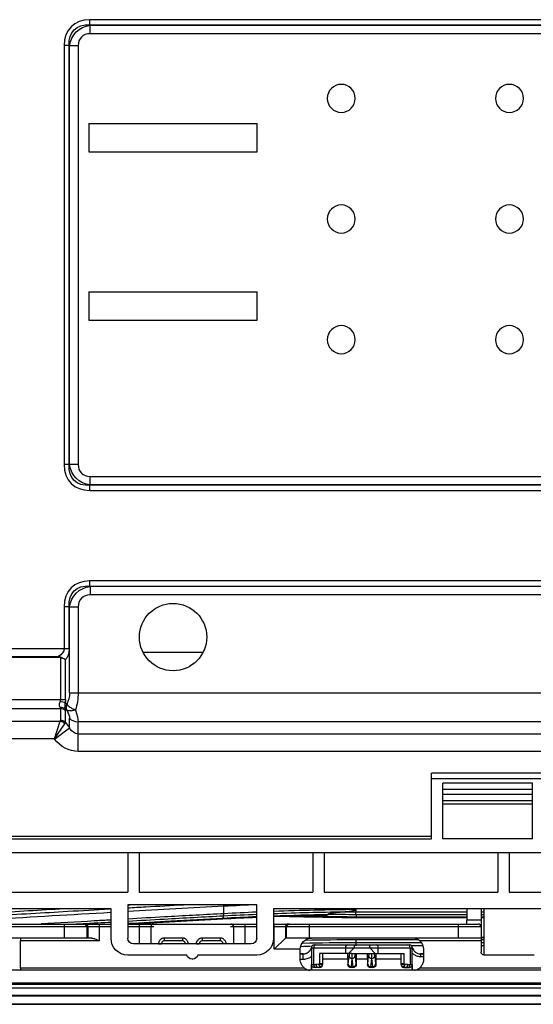
# Model space of a CAD drawing. Units: inches. Extents: x 5 to 10036, y -45 to 4140.
# Drawn here: x 832 to 923, y 2111 to 2287 of the extents above; entities that cross this region are included whole.
import ezdxf

# ---------------------------------------------------------------- set-up
doc = ezdxf.new("R2010")
doc.units = ezdxf.units.IN
doc.header["$MEASUREMENT"] = 0
doc.layers.add('LG-Product', color=3, linetype='Continuous')

msp = doc.modelspace()

# ---------------------------------------------------------------- linework, layer by layer
at = {"layer": 'LG-Product', "color": 3, "linetype": 'Continuous'}
for p, q in [((1283.77, 2286.9), (844.08, 2286.9)), ((844.08, 2285.98), (844.08, 2286.9)), ((844.13, 2285.93), (844.08, 2285.98)), ((844.08, 2285.98), (1283.77, 2285.98)), ((844.13, 2285.93), (1283.72, 2285.93)), ((844.13, 2284.4), (844.13, 2285.93)), ((1283.72, 2284.4), (844.13, 2284.4)), ((839.48, 2282.3), (839.48, 2207.62)), ((840.4, 2282.3), (839.48, 2282.3)), ((840.4, 2282.3), (840.45, 2282.25)), ((840.4, 2207.62), (840.4, 2282.3)), ((840.45, 2207.66), (840.45, 2282.25)), ((841.98, 2282.25), (840.45, 2282.25)), ((841.98, 2282.25), (841.98, 2207.66)), ((843.92, 2268.38), (873.92, 2268.38)), ((843.92, 2268.38), (843.92, 2263.38)), ((873.92, 2263.38), (873.92, 2268.38)), ((843.92, 2263.38), (873.92, 2263.38)), ((843.92, 2238.38), (873.92, 2238.38)), ((843.92, 2238.38), (843.92, 2233.38)), ((873.92, 2233.38), (873.92, 2238.38)), ((843.92, 2233.38), (873.92, 2233.38)), ((840.4, 2207.62), (839.48, 2207.62)), ((840.45, 2207.66), (840.4, 2207.62)), ((841.98, 2207.66), (840.45, 2207.66)), ((844.13, 2205.52), (1283.72, 2205.52)), ((844.13, 2203.99), (844.13, 2205.52)), ((844.08, 2203.94), (844.13, 2203.99)), ((1283.77, 2203.94), (844.08, 2203.94)), ((844.08, 2203.02), (844.08, 2203.94)), ((1283.72, 2203.99), (844.13, 2203.99)), ((844.08, 2203.02), (1283.77, 2203.02)), ((978.97, 2186.9), (844.08, 2186.9)), ((844.08, 2185.98), (844.08, 2186.9)), ((844.13, 2185.93), (844.08, 2185.98)), ((844.08, 2185.98), (978.97, 2185.98)), ((844.13, 2185.93), (978.92, 2185.93)), ((844.13, 2185.93), (844.13, 2184.4)), ((978.92, 2184.4), (844.13, 2184.4)), ((839.48, 2182.3), (839.48, 2174.87)), ((840.4, 2182.3), (839.48, 2182.3)), ((840.4, 2182.3), (840.45, 2182.25)), ((840.4, 2174.87), (840.4, 2182.3)), ((840.45, 2166.98), (840.45, 2182.25)), ((840.45, 2182.25), (841.98, 2182.25)), ((841.98, 2182.25), (841.98, 2166.98)), ((827.44, 2174.87), (840.4, 2174.87)), ((853.56, 2174.22), (864.3, 2174.22)), ((829.37, 2173.43), (838.48, 2173.43)), ((838.48, 2173.27), (829.37, 2173.27)), ((838.48, 2173.27), (838.48, 2173.43)), ((838.81, 2173.22), (838.86, 2173.35)), ((838.81, 2173.22), (838.81, 2165.75)), ((839.73, 2165.75), (839.73, 2172.83)), ((840.45, 2166.98), (982.59, 2166.98)), ((828.11, 2165.75), (839.73, 2165.75)), ((839.94, 2164.93), (839.68, 2165.13)), ((829.03, 2164.14), (838.81, 2164.14)), ((838.81, 2164.14), (838.81, 2162.06)), ((839.68, 2164.09), (839.94, 2163.9)), ((839.73, 2161.68), (839.73, 2163.76)), ((829.08, 2161.88), (838.77, 2161.88)), ((837.74, 2158.75), (838.77, 2161.88)), ((839.73, 2161.68), (840.45, 2160.72)), ((840.45, 2160.72), (840.45, 2162.44)), ((981.06, 2161.8), (841.98, 2161.8)), ((841.98, 2156.51), (841.98, 2161.8)), ((837.74, 2158.75), (839.63, 2161.45)), ((837.77, 2158.71), (840.45, 2160.72)), ((837.74, 2158.75), (830.11, 2158.75)), ((837.77, 2158.71), (837.74, 2158.75)), ((841.98, 2159.64), (981.06, 2159.64)), ((981.06, 2156.51), (841.98, 2156.51)), ((905.02, 2140.94), (905.02, 2152.61)), ((925.02, 2152.61), (905.02, 2152.61)), ((925.02, 2151.61), (905.02, 2151.61)), ((923.02, 2150.86), (907.02, 2150.86)), ((907.02, 2140.94), (907.02, 2150.86)), ((907.02, 2149.77), (923.02, 2149.77)), ((923.02, 2140.94), (923.02, 2150.86)), ((923.02, 2148.86), (907.02, 2148.86)), ((907.02, 2147.78), (923.02, 2147.78)), ((923.02, 2147.09), (907.02, 2147.09)), ((811.18, 2141.44), (905.03, 2141.44)), ((811.18, 2140.94), (905.02, 2140.94)), ((923.02, 2140.94), (907.02, 2140.94)), ((596.25, 2138.48), (1435.07, 2138.48)), ((850.85, 2138.44), (825.85, 2138.44)), ((850.85, 2138.44), (850.85, 2131.45)), ((883.85, 2138.44), (852.85, 2138.44)), ((852.85, 2138.44), (852.85, 2131.45)), ((883.85, 2138.44), (883.85, 2131.45)), ((916.85, 2138.44), (885.85, 2138.44)), ((885.85, 2138.44), (885.85, 2131.45)), ((916.85, 2138.44), (916.85, 2131.45)), ((943.85, 2138.44), (918.85, 2138.44)), ((918.85, 2138.44), (918.85, 2131.45)), ((825.85, 2131.45), (850.85, 2131.45)), ((852.85, 2131.45), (883.85, 2131.45)), ((885.85, 2131.45), (916.85, 2131.45)), ((918.85, 2131.45), (943.85, 2131.45)), ((847.85, 2128.45), (745.8, 2128.45)), ((847.85, 2123.21), (847.85, 2128.45)), ((850.85, 2129.19), (850.85, 2123.23)), ((873.85, 2129.19), (850.85, 2129.19)), ((868, 2128.91), (868, 2129.19)), ((873.85, 2123.23), (873.85, 2129.19)), ((1062.52, 2128.45), (876.85, 2128.45)), ((876.85, 2128.45), (876.85, 2123.21)), ((911.35, 2127.84), (891.55, 2127.84)), ((891.55, 2127.47), (911.35, 2127.47)), ((911.35, 2127), (891.56, 2127)), ((891.56, 2126.91), (911.35, 2126.91)), ((911.35, 2125.75), (911.35, 2126.45)), ((913.85, 2126.45), (911.35, 2126.45)), ((914.35, 2127.84), (913.85, 2127.84)), ((913.85, 2127.47), (914.35, 2127.47)), ((914.35, 2127), (913.85, 2127)), ((913.85, 2126.91), (914.35, 2126.91)), ((913.85, 2126.45), (913.85, 2120.77)), ((745.8, 2125.75), (847.85, 2125.75)), ((847.85, 2125.25), (745.8, 2125.25)), ((839.53, 2123.25), (839.53, 2125.75)), ((843.53, 2125.25), (843.53, 2123.25)), ((843.75, 2123.25), (843.75, 2125.25)), ((845.75, 2125.75), (845.75, 2122.75)), ((850.85, 2125.75), (873.85, 2125.75)), ((855.51, 2125.25), (850.85, 2125.25)), ((852.95, 2122.23), (852.95, 2125.75)), ((854.95, 2125.25), (854.95, 2122.23)), ((873.85, 2125.25), (869.19, 2125.25)), ((869.75, 2122.23), (869.75, 2125.25)), ((871.75, 2125.75), (871.75, 2122.23)), ((876.85, 2125.75), (913.35, 2125.75)), ((913.85, 2125.25), (876.85, 2125.25)), ((876.95, 2121.25), (876.95, 2125.75)), ((878.95, 2125.25), (878.95, 2123.25)), ((879.18, 2123.25), (879.18, 2125.25)), ((883.17, 2125.75), (883.17, 2123.25)), ((909.85, 2123.25), (909.85, 2125.75)), ((844.43, 2123.25), (749.28, 2123.25)), ((860.6, 2123.25), (857.35, 2123.25)), ((857.35, 2123.25), (857.35, 2122.75)), ((860.6, 2123.25), (860.6, 2122.75)), ((867.35, 2123.25), (864.1, 2123.25)), ((864.1, 2123.25), (864.1, 2122.75)), ((867.35, 2123.25), (867.35, 2122.75)), ((876.95, 2121.25), (878.95, 2123.25)), ((913.85, 2123.25), (878.96, 2123.25)), ((902.65, 2122.95), (891.53, 2122.95)), ((914.35, 2123.36), (913.85, 2123.36)), ((913.85, 2123.35), (914.35, 2123.35)), ((914.35, 2122.95), (913.85, 2122.95)), ((845.75, 2122.75), (831.7, 2122.75)), ((831.7, 2117.97), (831.7, 2122.75)), ((872.85, 2122.23), (851.85, 2122.23)), ((856.35, 2122.25), (856.35, 2122.23)), ((856.35, 2122.25), (856.85, 2122.25)), ((856.85, 2122.25), (856.85, 2122.23)), ((860.6, 2122.75), (857.35, 2122.75)), ((861.1, 2122.23), (861.1, 2122.25)), ((861.6, 2122.25), (861.1, 2122.25)), ((861.6, 2122.23), (861.6, 2122.25)), ((863.1, 2122.25), (863.1, 2122.23)), ((863.1, 2122.25), (863.6, 2122.25)), ((863.6, 2122.25), (863.6, 2122.23)), ((867.35, 2122.75), (864.1, 2122.75)), ((867.85, 2122.23), (867.85, 2122.25)), ((868.35, 2122.25), (867.85, 2122.25)), ((868.35, 2122.23), (868.35, 2122.25)), ((881.6, 2121.25), (876.95, 2121.25)), ((881.6, 2119.47), (881.6, 2121.25)), ((883.6, 2121.53), (883.6, 2117.51)), ((883.6, 2121.53), (891.22, 2121.53)), ((884, 2118.53), (884, 2121.53)), ((884.1, 2122.03), (901.1, 2122.03)), ((889.67, 2121.53), (889.67, 2120.53)), ((891.21, 2121.52), (890.23, 2120.53)), ((891.21, 2121.52), (893.99, 2121.52)), ((891.54, 2122.49), (903.18, 2122.49)), ((893.98, 2121.53), (901.6, 2121.53)), ((894.97, 2120.53), (893.99, 2121.52)), ((895.53, 2120.53), (895.53, 2121.53)), ((901.2, 2121.53), (901.2, 2118.53)), ((903.51, 2121.85), (901.47, 2121.85)), ((901.6, 2117.51), (901.6, 2121.53)), ((913.85, 2122.75), (902.92, 2122.75)), ((903.6, 2121.25), (903.6, 2119.47)), ((913.85, 2122.49), (914.35, 2122.49)), ((914.35, 2121.85), (913.85, 2121.85)), ((861.35, 2120.21), (850.85, 2120.21)), ((862.3, 2119.51), (862.4, 2119.51)), ((873.85, 2120.21), (863.35, 2120.21)), ((882.15, 2120.45), (881.6, 2120.45)), ((881.6, 2120.43), (882.15, 2120.43)), ((882.15, 2119.45), (881.6, 2119.45)), ((882.15, 2119.45), (882.15, 2120.43)), ((885.06, 2120.53), (885.06, 2118.71)), ((890.83, 2120.53), (885.06, 2120.53)), ((885.6, 2120.53), (885.6, 2118.53)), ((885.6, 2119.53), (890.1, 2119.53)), ((890.1, 2119.53), (890.1, 2118.53)), ((890.16, 2118.61), (890.31, 2120.11)), ((890.81, 2119.63), (890.66, 2118.13)), ((890.81, 2119.63), (890.89, 2119.63)), ((890.87, 2120.53), (894.33, 2120.53)), ((891.04, 2118.13), (890.89, 2119.63)), ((891.39, 2120.11), (891.54, 2118.61)), ((891.6, 2119.53), (891.6, 2118.53)), ((891.6, 2119.53), (893.6, 2119.53)), ((893.6, 2119.53), (893.6, 2118.53)), ((893.66, 2118.61), (893.81, 2120.11)), ((894.31, 2119.63), (894.16, 2118.13)), ((894.31, 2119.63), (894.39, 2119.63)), ((894.37, 2120.53), (900.14, 2120.53)), ((894.54, 2118.13), (894.39, 2119.63)), ((894.89, 2120.11), (895.04, 2118.61)), ((895.1, 2119.53), (895.1, 2118.53)), ((895.1, 2119.53), (899.6, 2119.53)), ((899.6, 2118.53), (899.6, 2120.53)), ((900.14, 2118.71), (900.14, 2120.53)), ((903.6, 2120.45), (903.05, 2120.45)), ((903.06, 2120.42), (903.6, 2120.42)), ((903.06, 2120.42), (903.06, 2119.93)), ((903.6, 2119.93), (903.06, 2119.93)), ((914.35, 2120.27), (923.35, 2120.27)), ((831.7, 2117.97), (882.28, 2117.97)), ((883.6, 2117.51), (883.6, 2118.53)), ((883.6, 2118.53), (884.4, 2118.53)), ((885.1, 2118.03), (884.1, 2118.03)), ((884.88, 2118.61), (885.06, 2118.67)), ((885.06, 2118.71), (885.6, 2118.71)), ((885.1, 2118.03), (885.1, 2118.07)), ((890.1, 2118.53), (890.14, 2118.53)), ((891.1, 2118.03), (890.6, 2118.03)), ((891.04, 2118.13), (890.66, 2118.13)), ((891.56, 2118.53), (891.6, 2118.53)), ((893.6, 2118.53), (893.64, 2118.53)), ((894.6, 2118.03), (894.1, 2118.03)), ((894.54, 2118.13), (894.16, 2118.13)), ((895.06, 2118.53), (895.1, 2118.53)), ((899.6, 2118.71), (900.14, 2118.71)), ((900.1, 2118.07), (900.1, 2118.03)), ((900.1, 2118.03), (901.1, 2118.03)), ((900.14, 2118.67), (900.32, 2118.61)), ((900.8, 2118.53), (901.6, 2118.53)), ((901.6, 2118.53), (901.6, 2117.51)), ((902.93, 2117.97), (961.88, 2117.97)), ((1550.35, 2117.51), (602.35, 2117.51)), ((602.35, 2115.29), (1550.35, 2115.29)), ((624.35, 2114.41), (1528.35, 2114.41)), ((1518.85, 2115), (633.85, 2115)), ((1528.35, 2112.99), (624.35, 2112.99)), ((641.75, 2112.96), (1510.96, 2112.96)), ((1510.96, 2111.45), (641.74, 2111.45)), ((641.75, 2111.56), (1510.96, 2111.56)), ((642.25, 2111.45), (1510.46, 2111.45))]:
    msp.add_line(p, q, dxfattribs=at)
at = {"layer": 'LG-Product', "color": 3, "linetype": 'Continuous', "extrusion": (0, 0, -1)}
for centre in [(-888.92, 2272.88), (-918.92, 2272.88), (-888.92, 2251.38), (-918.92, 2251.38), (-888.92, 2229.88), (-918.92, 2229.88)]:
    msp.add_circle(centre, 2.5, dxfattribs=at)
at = {"layer": 'LG-Product', "color": 3, "linetype": 'Continuous'}
msp.add_circle((858.92, 2176.89), 6, dxfattribs=at)
for centre, start, end in [((913.35, 2125.25), 0, 90), ((857.35, 2122.25), 90, 180), ((860.6, 2122.25), 0, 90), ((864.1, 2122.25), 90, 180), ((867.35, 2122.25), 0, 90), ((884.1, 2121.53), 90, 180), ((901.1, 2121.53), 0, 90), ((885.1, 2118.53), 270, 0), ((900.1, 2118.53), 180, 270)]:
    msp.add_arc(centre, 0.5, start, end, dxfattribs=at)
at = {"layer": 'LG-Product', "color": 3, "linetype": 'Continuous', "extrusion": (0, 0, -1)}
for centre, radius, start, end in [((-850.85, 2123.21), 3, 270, 0), ((-851.85, 2123.23), 1, 270, 0), ((-857.35, 2122.25), 1, 0, 49.3912), ((-860.6, 2122.25), 1, 130.6088, 180), ((-864.1, 2122.25), 1, 0, 49.3912), ((-867.35, 2122.25), 1, 130.6088, 180), ((-872.85, 2123.23), 1, 180, 270), ((-873.85, 2123.21), 3, 180, 270), ((-883.6, 2121.25), 2, 0, 90), ((-901.6, 2121.25), 2, 131.4096, 180), ((-862.3, 2120.51), 1, 270, 342.5424), ((-862.4, 2120.51), 1, 197.4576, 270)]:
    msp.add_arc(centre, radius, start, end, dxfattribs=at)
at = {"layer": 'LG-Product', "color": 3, "linetype": 'Continuous'}
for centre, major_axis, ratio, start_param, end_param in [((847.31, 2279.07), (-6.58, 6.58), 0.6444, 5.710757, 6.855614), ((845.64, 2280.74), (-3.07, 3.07), 0.6444, 5.710757, 6.855614), ((847.31, 2210.85), (-6.58, -6.58), 0.6444, 5.710757, 6.855614), ((845.64, 2209.17), (-3.07, -3.07), 0.6444, 5.710757, 6.855614), ((847.31, 2179.07), (-6.58, 6.58), 0.6444, 5.710757, 6.855614), ((845.64, 2180.74), (-3.07, 3.07), 0.6444, 5.710757, 6.855614), ((838.76, 2165.13), (-1.18, 0.21), 0.204271, 3.857939, 4.748701), ((838.76, 2163.4), (-1.16, -0.32), 0.770689, 3.60962, 4.500383), ((838.81, 2163.07), (-1.2, 0), 0.894427, 3.839724, 4.712389), ((841.32, 2164.93), (-1.07, -1.45), 0.692368, 5.183973, 5.873413), ((838.77, 2160.8), (-1.07, 0.54), 0.872889, 4.301016, 5.123762), ((838.81, 2160.99), (1.2, 0), 0.894427, 0.698132, 1.570796), ((841.98, 2163.59), (-2, 0), 0.894427, 0.698132, 1.570796), ((843.03, 2125.25), (0, -0.5), 0.99863, 1.570796, 3.141593), ((843.25, 2125.25), (0, -0.5), 0.99863, 1.570796, 3.141593), ((855.45, 2125.25), (0, -0.5), 0.99863, 3.141593, 4.712389), ((869.25, 2125.25), (0, -0.5), 0.99863, 1.570796, 3.141593), ((879.45, 2125.25), (0, -0.5), 0.99863, 3.141593, 4.712389), ((879.68, 2125.25), (0, -0.5), 0.99863, 3.141593, 4.712389), ((855.85, 2122.25), (-0.5, 0), 0.951057, 3.083522, 3.141593), ((862.1, 2122.25), (-0.5, 0), 0.951057, 0, 0.058071), ((862.6, 2122.25), (-0.5, 0), 0.951057, 3.083522, 3.141593), ((868.85, 2122.25), (-0.5, 0), 0.951057, 0, 0.058071), ((884.4, 2121.53), (0, -0.5), 0.798636, 3.141593, 4.712389), ((890.07, 2121.53), (0, 0.5), 0.798636, 0, 1.570796), ((895.14, 2121.53), (0, 0.5), 0.798636, 4.712389, 6.283185), ((900.8, 2121.53), (0, 0.5), 0.798636, 4.712389, 6.283185), ((890.81, 2120.11), (0.498, -0.049), 0.965926, 3.242906, 4.806957), ((890.89, 2120.11), (0.498, 0.049), 0.965926, 4.617821, 6.181872), ((894.31, 2120.11), (0.498, -0.049), 0.965926, 3.242906, 4.806957), ((894.39, 2120.11), (0.498, 0.049), 0.965926, 4.617821, 6.181872), ((884.4, 2118.53), (0, 0.5), 0.798636, 1.570796, 3.141593), ((884.8, 2118.53), (0, 0.5), 0.798636, 1.570796, 3.141593), ((885.28, 2118.61), (0.167, -0.471), 0.781118, 4.442702, 5.326607), ((885.3, 2118.67), (-0.297, 0.043), 0.185773, 0.65919, 3.100919), ((885.2, 2118.46), (-0.242, 0.178), 0.857869, 1.689354, 2.694526), ((885.18, 2118.44), (0.236, -0.185), 0.882099, 4.95695, 5.761444), ((885.1, 2118.61), (0.5, 0), 0.966235, 5.137075, 6.283185), ((890.64, 2118.53), (0, -0.5), 0.999657, 4.712389, 6.283185), ((890.66, 2118.61), (0.498, -0.049), 0.965926, 3.242906, 4.806957), ((891.04, 2118.61), (0.498, 0.049), 0.965926, 4.617821, 6.181872), ((891.06, 2118.53), (0, 0.5), 0.999657, 3.141593, 4.712389), ((894.14, 2118.53), (0, -0.5), 0.999657, 4.712389, 6.283185), ((894.16, 2118.61), (0.498, -0.049), 0.965926, 3.242906, 4.806957), ((894.54, 2118.61), (0.498, 0.049), 0.965926, 4.617821, 6.181872), ((894.56, 2118.53), (0, 0.5), 0.999657, 3.141593, 4.712389), ((900.1, 2118.61), (-0.5, 0), 0.966235, 0, 1.146111), ((899.9, 2118.67), (0.297, 0.043), 0.185773, 3.182266, 5.623995), ((900, 2118.46), (0.242, 0.178), 0.857869, 3.588659, 4.593831), ((900.02, 2118.44), (-0.236, -0.185), 0.882099, 0.521741, 1.326236), ((899.92, 2118.61), (0.167, 0.471), 0.781118, 4.098171, 4.982076), ((900.4, 2118.53), (0, -0.5), 0.798636, 0, 1.570796), ((900.8, 2118.53), (0, -0.5), 0.798636, 0, 1.570796)]:
    msp.add_ellipse(centre, major_axis=major_axis, ratio=ratio, start_param=start_param, end_param=end_param, dxfattribs=at)
at = {"layer": 'LG-Product', "color": 3, "linetype": 'Continuous', "extrusion": (0, 0, -1)}
for centre, major_axis, ratio, start_param, end_param in [((847.31, 2279.07), (6.04, -6.04), 0.562212, 2.569164, 3.714021), ((845.64, 2280.74), (3.98, -3.98), 0.851982, 2.569164, 3.714021), ((847.31, 2210.85), (-6.04, -6.04), 0.562212, 5.710757, 6.855614), ((845.64, 2209.17), (-3.98, -3.98), 0.851982, 5.710757, 6.855614), ((847.31, 2179.07), (6.04, -6.04), 0.562212, 2.569164, 3.714021), ((845.64, 2180.74), (3.98, -3.98), 0.851982, 2.569164, 3.714021), ((836.97, 2174.87), (2.52, 0), 0.715052, 0, 0.927295), ((837.88, 2174.87), (0, -3), 0.8391, 4.712389, 5.459973), ((837.26, 2166.98), (0, -3.8), 0.8391, 4.712389, 5.28375), ((838.79, 2166.98), (0, -5.8), 0.549755, 4.712389, 5.265963), ((840.21, 2165.75), (-1.25, -1.67), 0.545472, 0.284399, 0.973839), ((836.29, 2165.75), (2.52, 0), 0.715052, 0, 0.208854), ((840.21, 2165.75), (-0.37, -1.95), 0.220605, 0.515157, 1.204598), ((837.21, 2165.75), (0, -3), 0.8391, 4.712389, 4.921243), ((836.29, 2165.75), (2.49, -1.71), 0.222024, 5.922655, 6.131509), ((837.21, 2166.44), (2.42, -2.95), 0.232069, 5.799204, 6.008058), ((837.26, 2165.84), (3.07, -3.73), 0.232069, 5.436697, 6.008058), ((838.79, 2166.98), (2.98, -5.77), 0.196054, 5.366904, 5.920479), ((835.81, 2162.39), (3, -0.38), 0.361798, 6.237285, 6.409356), ((835.81, 2161.32), (-3.93, -0.5), 0.320905, 3.252848, 3.424918), ((841.98, 2162.66), (0, -3.02), 0.662539, 0, 0.872665), ((841.98, 2162.66), (0, 6.15), 0.894427, 3.141593, 4.014257), ((831.67, 2122.75), (0, -0.5), 0.052408, 3.141593, 4.712389), ((878.96, 2121.25), (0, -2), 0.052408, 3.089233, 3.141593), ((890.13, 2119.53), (0, -1), 0.026186, 1.570796, 3.141593), ((890.3, 2121.56), (0, -1.5), 0.026186, 5.475313, 6.022583), ((890.8, 2121.56), (0, -2), 0.019639, 5.257226, 6.022583), ((890.9, 2121.56), (0, -2), 0.019639, 0.260602, 1.02596), ((891.4, 2121.56), (0, -1.5), 0.026186, 0.260602, 0.807873), ((891.57, 2119.53), (0, -1), 0.026186, 3.141593, 4.712389), ((893.63, 2119.53), (0, -1), 0.026186, 1.570796, 3.141593), ((893.8, 2121.56), (0, -1.5), 0.026186, 5.475313, 6.022583), ((894.3, 2121.56), (0, -2), 0.019639, 5.257226, 6.022583), ((894.4, 2121.56), (0, -2), 0.019639, 0.260602, 1.02596), ((894.9, 2121.56), (0, -1.5), 0.026186, 0.260602, 0.807873), ((895.07, 2119.53), (0, -1), 0.026186, 3.141593, 4.712389), ((831.67, 2117.97), (0, -0.5), 0.052408, 4.712389, 5.893925), ((884.4, 2121.03), (0, -2.5), 0.753554, 6.022583, 6.283185), ((884.8, 2121.03), (0, -3), 0.627962, 6.122081, 6.283185), ((884.86, 2118.64), (-0.147, -0.193), 0.706248, 3.890116, 4.04581), ((885.1, 2118.55), (0.017, -0.524), 0.074646, 0.932801, 1.816705), ((885.1, 2118.55), (-0.397, -0.419), 0.724292, 3.949733, 4.833637), ((885.1, 2118.64), (-0.373, -0.383), 0.867605, 3.869379, 4.025073), ((890.6, 2118.53), (0.5, 0), 0.999657, 1.570796, 3.141593), ((890.14, 2121.03), (0, -2.5), 0.026186, 6.022583, 6.283185), ((890.64, 2121.03), (0, -3), 0.021822, 6.022583, 6.283185), ((891.06, 2121.03), (0, -3), 0.021822, 0, 0.260602), ((891.1, 2118.53), (-0.5, 0), 0.999657, 3.141593, 4.712389), ((891.56, 2121.03), (0, -2.5), 0.026186, 0, 0.260602), ((894.1, 2118.53), (-0.5, 0), 0.999657, 4.712389, 6.283185), ((893.64, 2121.03), (0, -2.5), 0.026186, 6.022583, 6.283185), ((894.14, 2121.03), (0, -3), 0.021822, 6.022583, 6.283185), ((894.56, 2121.03), (0, -3), 0.021822, 0, 0.260602), ((894.6, 2118.53), (0.5, 0), 0.999657, 0, 1.570796), ((895.06, 2121.03), (0, -2.5), 0.026186, 0, 0.260602), ((900.1, 2118.64), (0.373, -0.383), 0.867605, 2.258113, 2.413806), ((900.1, 2118.55), (0.397, -0.419), 0.724292, 1.449548, 2.333453), ((900.4, 2121.03), (0, -3), 0.627962, 0, 0.161104), ((900.1, 2118.55), (-0.017, -0.524), 0.074646, 4.46648, 5.350385), ((900.34, 2118.64), (0.147, -0.193), 0.706248, 2.237376, 2.393069), ((900.8, 2121.03), (0, -2.5), 0.753554, 0, 0.260602)]:
    msp.add_ellipse(centre, major_axis=major_axis, ratio=ratio, start_param=start_param, end_param=end_param, dxfattribs=at)
at = {"layer": 'LG-Product', "color": 3, "linetype": 'Continuous'}
for points, degree in [([(838.48, 2173.43), (838.6, 2173.43), (838.74, 2173.4), (838.86, 2173.35)], 3), ([(838.81, 2173.22), (838.7, 2173.26), (838.59, 2173.27), (838.48, 2173.27)], 3), ([(839.48, 2128.46), (835.24, 2128.21), (831, 2127.96), (826.77, 2127.71)], 3), ([(868, 2128.91), (862.26, 2128.6), (856.53, 2128.28), (850.81, 2127.96)], 3), ([(852.4, 2129.19), (851.88, 2129.16), (851.36, 2129.14), (850.85, 2129.11)], 3), ([(867.98, 2127.59), (868, 2128.91)], 1), ([(873.83, 2129.19), (871.88, 2129.1), (869.94, 2129.01), (868, 2128.91)], 3), ([(891.54, 2128.33), (886.62, 2128.29), (881.72, 2128.17), (876.85, 2127.99)], 3), ([(891.55, 2128.33), (891.55, 2128.17), (891.55, 2128), (891.55, 2127.84)], 3), ([(847.81, 2127.79), (840.82, 2127.4), (833.85, 2126.99), (826.9, 2126.58)], 3), ([(850.81, 2125.75), (856.45, 2126.07), (862.1, 2126.38), (867.76, 2126.68)], 3), ([(867.76, 2126.68), (869.78, 2126.79), (871.8, 2126.89), (873.84, 2126.97)], 3), ([(867.76, 2126.68), (867.79, 2126.65), (867.82, 2126.68), (867.84, 2126.76)], 3), ([(867.84, 2126.76), (867.94, 2127.23)], 1), ([(873.84, 2127.05), (871.83, 2126.96), (869.83, 2126.87), (867.84, 2126.76)], 3), ([(867.94, 2127.23), (867.97, 2127.31), (867.98, 2127.45), (867.98, 2127.59)], 3), ([(867.94, 2127.23), (869.9, 2127.33), (871.87, 2127.43), (873.84, 2127.51)], 3), ([(873.84, 2127.87), (871.88, 2127.79), (869.92, 2127.7), (867.98, 2127.59)], 3), ([(886.57, 2127.43), (883.32, 2127.37), (880.07, 2127.28), (876.84, 2127.16)], 3), ([(876.84, 2127.09), (879.53, 2127.19), (882.24, 2127.27), (884.95, 2127.33)], 3), ([(876.85, 2127.63), (880.99, 2127.78), (885.16, 2127.89), (889.34, 2127.94)], 3), ([(878, 2127.17), (882.51, 2127.04), (887.03, 2126.96), (891.56, 2126.92)], 3), ([(891.56, 2127), (887.37, 2127.03), (883.19, 2127.11), (879.03, 2127.22)], 3), ([(886.57, 2127.43), (886.57, 2127.46), (886.57, 2127.5), (886.58, 2127.53)], 3), ([(886.58, 2127.53), (888.23, 2127.5), (889.89, 2127.48), (891.54, 2127.47)], 3), ([(888.51, 2127.87), (888.79, 2127.89), (889.07, 2127.92), (889.34, 2127.94)], 3), ([(891.55, 2127.84), (890.54, 2127.85), (889.52, 2127.86), (888.51, 2127.87)], 3), ([(891.55, 2127.47), (891.54, 2127.56), (891.54, 2127.69), (891.55, 2127.84)], 3), ([(891.55, 2127.47), (891.56, 2127)], 1), ([(891.56, 2126.92), (891.56, 2126.89), (891.56, 2126.91), (891.56, 2127)], 3), ([(891.53, 2122.95), (888.52, 2122.93), (885.53, 2122.89), (882.54, 2122.84)], 3), ([(891.53, 2122.95), (891.53, 2122.91), (891.54, 2122.71), (891.54, 2122.49)], 3), ([(883.42, 2121.75), (882.87, 2121.74), (882.32, 2121.73), (881.78, 2121.72)], 3), ([(882.05, 2122.36), (885.2, 2122.42), (888.37, 2122.47), (891.54, 2122.49)], 3), ([(891.54, 2122.49), (891.54, 2121.85)], 1), ([(893.99, 2121.52), (893.98, 2121.52), (893.98, 2121.52), (893.98, 2121.53)], 3), ([(903.05, 2120.45), (903.05, 2120.44), (903.06, 2120.43), (903.06, 2120.42)], 3), ([(885.08, 2118.23), (885.08, 2118.22), (885.08, 2118.2), (885.08, 2118.19)], 3), ([(885.35, 2118.21), (885.34, 2118.2), (885.32, 2118.18), (885.31, 2118.17)], 3), ([(899.85, 2118.21), (899.86, 2118.2), (899.88, 2118.18), (899.89, 2118.17)], 3), ([(900.12, 2118.23), (900.12, 2118.22), (900.12, 2118.2), (900.12, 2118.19)], 3)]:
    msp.add_open_spline(points, degree=degree, dxfattribs=at)
for points, knots in [([(839.73, 2172.83), (839.73, 2172.84), (839.73, 2172.84), (839.72, 2172.84), (839.72, 2172.84), (839.7, 2172.85), (839.69, 2172.86), (839.65, 2172.88), (839.62, 2172.9), (839.48, 2172.97), (839.36, 2173.03), (839.1, 2173.13), (838.96, 2173.18), (838.81, 2173.22)], [0, 0, 0, 0, 0.006925, 0.006925, 0.023078, 0.023078, 0.066781, 0.066781, 0.190931, 0.190931, 0.593408, 0.593408, 1, 1, 1, 1]), ([(838.86, 2173.35), (838.99, 2173.3), (839.13, 2173.23), (839.39, 2173.08), (839.51, 2173), (839.64, 2172.91), (839.67, 2172.89), (839.7, 2172.86), (839.72, 2172.85), (839.73, 2172.84), (839.73, 2172.84), (839.73, 2172.83)], [0, 0, 0, 0, 0.405859, 0.405859, 0.830975, 0.830975, 0.943377, 0.943377, 0.993058, 0.993058, 1, 1, 1, 1]), ([(839.94, 2164.93), (840.02, 2164.83), (840.12, 2164.73), (840.4, 2164.49), (840.6, 2164.35), (840.99, 2164.13), (841.19, 2164.04), (841.42, 2163.96), (841.45, 2163.95), (841.48, 2163.94), (841.49, 2163.94), (841.5, 2163.94), (841.5, 2163.94), (841.51, 2163.94)], [0, 0, 0, 0, 0.24625, 0.24625, 0.619682, 0.619682, 0.936017, 0.936017, 0.984575, 0.984575, 0.995102, 0.995102, 1, 1, 1, 1]), ([(839.94, 2163.9), (840.02, 2163.85), (840.12, 2163.82), (840.4, 2163.77), (840.6, 2163.77), (840.99, 2163.81), (841.19, 2163.85), (841.42, 2163.91), (841.45, 2163.92), (841.48, 2163.93), (841.49, 2163.93), (841.5, 2163.93), (841.5, 2163.93), (841.51, 2163.94)], [0, 0, 0, 0, 0.24625, 0.24625, 0.619682, 0.619682, 0.936017, 0.936017, 0.984575, 0.984575, 0.995102, 0.995102, 1, 1, 1, 1]), ([(826.89, 2127.25), (826.89, 2127.25), (826.89, 2127.25), (831.31, 2127.51), (835.74, 2127.77), (842.65, 2128.17), (845.13, 2128.32), (847.61, 2128.46)], [0, 0, 0, 0, 0.000003, 0.000003, 0.641782, 0.641782, 1, 1, 1, 1]), ([(850.85, 2128.64), (851.92, 2128.7), (852.99, 2128.76), (856.3, 2128.95), (858.54, 2129.07), (860.79, 2129.2)], [0, 0, 0, 0, 0.323972, 0.323972, 1, 1, 1, 1]), ([(889.34, 2127.94), (889.68, 2127.97), (890.01, 2128), (890.47, 2128.06), (890.61, 2128.08), (890.84, 2128.11), (890.93, 2128.13), (891.08, 2128.15), (891.14, 2128.17), (891.24, 2128.19), (891.28, 2128.2), (891.35, 2128.22), (891.38, 2128.22), (891.42, 2128.24), (891.44, 2128.25), (891.47, 2128.26), (891.48, 2128.27), (891.51, 2128.28), (891.52, 2128.29), (891.53, 2128.3), (891.53, 2128.31), (891.54, 2128.31), (891.54, 2128.32), (891.54, 2128.33), (891.54, 2128.33), (891.54, 2128.33)], [0, 0, 0, 0, 0.44155, 0.44155, 0.623397, 0.623397, 0.745556, 0.745556, 0.827754, 0.827754, 0.88322, 0.88322, 0.920819, 0.920819, 0.946489, 0.946489, 0.964211, 0.964211, 0.982892, 0.982892, 0.990331, 0.990331, 0.99653, 0.99653, 1, 1, 1, 1]), ([(911.35, 2128.44), (911.35, 2128.12), (911.35, 2127.84), (911.35, 2126.67), (911.35, 2126.45), (911.35, 2126.44)], [0, 0, 0, 0, 0.20513, 0.20513, 1, 1, 1, 1]), ([(913.85, 2128.4), (913.85, 2128.09), (913.85, 2127.82), (913.85, 2126.67), (913.85, 2126.45), (913.85, 2126.44)], [0, 0, 0, 0, 0.198692, 0.198692, 1, 1, 1, 1]), ([(914.35, 2128.43), (914.35, 2128.28), (914.35, 2128.12), (914.35, 2124.92), (914.35, 2122.72), (914.35, 2120.27), (914.35, 2120.19), (914.35, 2120.27)], [0, 0, 0, 0, 0.024331, 0.024331, 0.512165, 0.512165, 1, 1, 1, 1]), ([(847.85, 2126.47), (847.69, 2126.47), (847.53, 2126.46), (846.54, 2126.4), (845.7, 2126.35), (841.71, 2126.12), (838.56, 2125.94), (835.41, 2125.76)], [0, 0, 0, 0, 0.038544, 0.038544, 0.239313, 0.239313, 1, 1, 1, 1]), ([(867.98, 2127.59), (867.98, 2127.59), (867.98, 2127.59), (867.79, 2127.58), (867.6, 2127.57), (864.07, 2127.38), (860.72, 2127.2), (855.2, 2126.89), (853.03, 2126.77), (850.85, 2126.65)], [0, 0, 0, 0, 0.000003, 0.000003, 0.032664, 0.032664, 0.618046, 0.618046, 1, 1, 1, 1]), ([(850.85, 2126.28), (853.02, 2126.41), (855.19, 2126.53), (860.88, 2126.84), (864.41, 2127.04), (867.94, 2127.23)], [0, 0, 0, 0, 0.381265, 0.381265, 1, 1, 1, 1]), ([(867.84, 2126.76), (864.72, 2126.59), (861.61, 2126.42), (855.94, 2126.11), (853.4, 2125.97), (850.85, 2125.82)], [0, 0, 0, 0, 0.549456, 0.549456, 1, 1, 1, 1]), ([(884.95, 2127.33), (885.29, 2127.32), (885.62, 2127.32), (886.02, 2127.34), (886.09, 2127.34), (886.21, 2127.35), (886.26, 2127.35), (886.34, 2127.36), (886.37, 2127.36), (886.43, 2127.37), (886.45, 2127.38), (886.49, 2127.38), (886.51, 2127.39), (886.54, 2127.4), (886.55, 2127.4), (886.56, 2127.41), (886.57, 2127.42), (886.57, 2127.42), (886.57, 2127.43), (886.57, 2127.43)], [0, 0, 0, 0, 0.593537, 0.593537, 0.722278, 0.722278, 0.809817, 0.809817, 0.869718, 0.869718, 0.911108, 0.911108, 0.952359, 0.952359, 0.969986, 0.969986, 0.987938, 0.987938, 1, 1, 1, 1]), ([(886.58, 2127.53), (886.58, 2127.53), (886.58, 2127.54), (886.58, 2127.55), (886.59, 2127.55), (886.6, 2127.56), (886.62, 2127.57), (886.69, 2127.6), (886.75, 2127.62), (887.05, 2127.69), (887.31, 2127.73), (887.88, 2127.8), (888.2, 2127.84), (888.51, 2127.87)], [0, 0, 0, 0, 0.009955, 0.009955, 0.023147, 0.023147, 0.048884, 0.048884, 0.144793, 0.144793, 0.525974, 0.525974, 1, 1, 1, 1]), ([(841.62, 2125.76), (842.69, 2125.82), (843.77, 2125.88), (845.68, 2125.99), (846.51, 2126.04), (847.51, 2126.09), (847.68, 2126.1), (847.85, 2126.11)], [0, 0, 0, 0, 0.517556, 0.517556, 0.918893, 0.918893, 1, 1, 1, 1]), ([(844.43, 2123.25), (844.52, 2123.25), (844.63, 2123.23), (844.9, 2123.15), (845.08, 2123.08), (845.42, 2122.92), (845.58, 2122.84), (845.74, 2122.76), (845.75, 2122.76), (845.75, 2122.75)], [0, 0, 0, 0, 0.251333, 0.251333, 0.643445, 0.643445, 0.994189, 0.994189, 1, 1, 1, 1]), ([(857.35, 2123.25), (857.26, 2123.25), (857.18, 2123.24), (857.03, 2123.2), (856.97, 2123.18), (856.9, 2123.15), (856.89, 2123.14), (856.82, 2123.11), (856.78, 2123.08), (856.73, 2123.04), (856.71, 2123.03), (856.7, 2123.01)], [0, 0, 0, 0, 0.282027, 0.282027, 0.508809, 0.508809, 0.583305, 0.583305, 0.815114, 0.815114, 1, 1, 1, 1]), ([(861.25, 2123.01), (861.23, 2123.03), (861.21, 2123.05), (861.13, 2123.1), (861.09, 2123.13), (860.99, 2123.18), (860.94, 2123.2), (860.81, 2123.24), (860.73, 2123.25), (860.64, 2123.25), (860.62, 2123.25), (860.6, 2123.25)], [0, 0, 0, 0, 0.25452, 0.25452, 0.477995, 0.477995, 0.692269, 0.692269, 0.93696, 0.93696, 1, 1, 1, 1]), ([(864.1, 2123.25), (864.01, 2123.25), (863.93, 2123.24), (863.78, 2123.2), (863.72, 2123.18), (863.65, 2123.15), (863.64, 2123.14), (863.57, 2123.11), (863.53, 2123.08), (863.48, 2123.04), (863.46, 2123.03), (863.45, 2123.01)], [0, 0, 0, 0, 0.282027, 0.282027, 0.508809, 0.508809, 0.583305, 0.583305, 0.815114, 0.815114, 1, 1, 1, 1]), ([(868, 2123.01), (867.98, 2123.03), (867.96, 2123.05), (867.88, 2123.1), (867.84, 2123.13), (867.74, 2123.18), (867.69, 2123.2), (867.56, 2123.24), (867.48, 2123.25), (867.39, 2123.25), (867.37, 2123.25), (867.35, 2123.25)], [0, 0, 0, 0, 0.25452, 0.25452, 0.477995, 0.477995, 0.692269, 0.692269, 0.93696, 0.93696, 1, 1, 1, 1]), ([(902.92, 2122.75), (902.83, 2122.84), (902.72, 2122.92), (902.45, 2123.08), (902.27, 2123.15), (901.93, 2123.23), (901.77, 2123.25), (901.61, 2123.25), (901.6, 2123.25), (901.6, 2123.25)], [0, 0, 0, 0, 0.251333, 0.251333, 0.643445, 0.643445, 0.994189, 0.994189, 1, 1, 1, 1]), ([(882.15, 2120.43), (882.31, 2120.43), (882.48, 2120.46), (882.8, 2120.57), (882.95, 2120.66), (883.21, 2120.87), (883.33, 2121), (883.5, 2121.27), (883.57, 2121.42), (883.6, 2121.58)], [0, 0, 0, 0, 0.253142, 0.253142, 0.50636, 0.50636, 0.759771, 0.759771, 1, 1, 1, 1]), ([(882.15, 2120.45), (882.32, 2120.45), (882.49, 2120.48), (882.81, 2120.59), (882.96, 2120.67), (883.22, 2120.88), (883.34, 2121.01), (883.46, 2121.21), (883.49, 2121.26), (883.51, 2121.32)], [0, 0, 0, 0, 0.296016, 0.296016, 0.592032, 0.592032, 0.888044, 0.888044, 1, 1, 1, 1]), ([(891.22, 2121.53), (891.22, 2121.53), (891.22, 2121.52), (891.22, 2121.52), (891.22, 2121.52), (891.22, 2121.52), (891.22, 2121.52), (891.21, 2121.52)], [0, 0, 0, 0, 0.294574, 0.294574, 0.705822, 0.705822, 1, 1, 1, 1]), ([(891.23, 2122.03), (891.23, 2122.03), (891.23, 2122.03), (891.23, 2122.02), (891.23, 2122.01), (891.22, 2121.97), (891.22, 2121.94), (891.22, 2121.86), (891.22, 2121.82), (891.22, 2121.72), (891.22, 2121.66), (891.22, 2121.58), (891.22, 2121.55), (891.22, 2121.53)], [0, 0, 0, 0, 0.036683, 0.036683, 0.251602, 0.251602, 0.466521, 0.466521, 0.681431, 0.681431, 0.896329, 0.896329, 1, 1, 1, 1]), ([(893.97, 2122.03), (893.97, 2122.03), (893.97, 2122.03), (893.97, 2122.02), (893.98, 2122.02), (893.98, 2122), (893.98, 2121.98), (893.98, 2121.92), (893.98, 2121.88), (893.98, 2121.8), (893.98, 2121.75), (893.98, 2121.64), (893.98, 2121.58), (893.98, 2121.53)], [0, 0, 0, 0, 0.036683, 0.036683, 0.140433, 0.140433, 0.355336, 0.355336, 0.570227, 0.570227, 0.785113, 0.785113, 1, 1, 1, 1]), ([(901.6, 2121.59), (901.63, 2121.43), (901.7, 2121.27), (901.88, 2120.99), (901.99, 2120.86), (902.25, 2120.65), (902.4, 2120.56), (902.72, 2120.45), (902.89, 2120.42), (903.06, 2120.42)], [0, 0, 0, 0, 0.248577, 0.248577, 0.499154, 0.499154, 0.749591, 0.749591, 1, 1, 1, 1]), ([(901.69, 2121.32), (901.72, 2121.26), (901.75, 2121.2), (901.87, 2121), (901.99, 2120.87), (902.25, 2120.67), (902.4, 2120.58), (902.72, 2120.48), (902.88, 2120.45), (903.05, 2120.45)], [0, 0, 0, 0, 0.115409, 0.115409, 0.412066, 0.412066, 0.708729, 0.708729, 1, 1, 1, 1]), ([(882.28, 2117.97), (882.13, 2118.09), (882.01, 2118.24), (881.79, 2118.6), (881.7, 2118.81), (881.62, 2119.17), (881.6, 2119.32), (881.6, 2119.47)], [0, 0, 0, 0, 0.340486, 0.340486, 0.73959, 0.73959, 1, 1, 1, 1]), ([(882.15, 2120.43), (882.15, 2120.43), (882.15, 2120.43), (882.15, 2120.44), (882.15, 2120.44), (882.15, 2120.45)], [0, 0, 0, 0, 0.099835, 0.099835, 1, 1, 1, 1]), ([(883.6, 2119.92), (883.41, 2119.78), (883.2, 2119.67), (882.71, 2119.5), (882.43, 2119.45), (882.15, 2119.45)], [0, 0, 0, 0, 0.456395, 0.456395, 1, 1, 1, 1]), ([(903.06, 2119.93), (902.84, 2119.93), (902.61, 2119.97), (902.19, 2120.12), (901.98, 2120.23), (901.74, 2120.43), (901.67, 2120.5), (901.6, 2120.56)], [0, 0, 0, 0, 0.413207, 0.413207, 0.826403, 0.826403, 1, 1, 1, 1]), ([(903.6, 2119.47), (903.6, 2119.24), (903.56, 2119.01), (903.41, 2118.59), (903.3, 2118.39), (903.09, 2118.13), (903.01, 2118.04), (902.93, 2117.97)], [0, 0, 0, 0, 0.39867, 0.39867, 0.797339, 0.797339, 1, 1, 1, 1]), ([(914.35, 2120.27), (914.29, 2120.27), (914.24, 2120.28), (914.13, 2120.31), (914.08, 2120.34), (913.99, 2120.41), (913.96, 2120.45), (913.9, 2120.55), (913.88, 2120.6), (913.85, 2120.69), (913.85, 2120.73), (913.85, 2120.77)], [0, 0, 0, 0, 0.214937, 0.214937, 0.429875, 0.429875, 0.644813, 0.644813, 0.859754, 0.859754, 1, 1, 1, 1]), ([(882.28, 2117.97), (882.37, 2117.88), (882.48, 2117.81), (882.75, 2117.65), (882.93, 2117.57), (883.17, 2117.51), (883.23, 2117.5), (883.29, 2117.49)], [0, 0, 0, 0, 0.320556, 0.320556, 0.820489, 0.820489, 1, 1, 1, 1]), ([(884.1, 2118.03), (884.04, 2118.03), (883.99, 2118.04), (883.88, 2118.07), (883.83, 2118.1), (883.74, 2118.17), (883.71, 2118.21), (883.65, 2118.31), (883.63, 2118.36), (883.6, 2118.45), (883.6, 2118.49), (883.6, 2118.53)], [0, 0, 0, 0, 0.214952, 0.214952, 0.429903, 0.429903, 0.644849, 0.644849, 0.859787, 0.859787, 1, 1, 1, 1]), ([(885.08, 2118.19), (885.08, 2118.16), (885.09, 2118.14), (885.09, 2118.11), (885.09, 2118.1), (885.1, 2118.09), (885.1, 2118.08), (885.1, 2118.08), (885.1, 2118.08), (885.1, 2118.07), (885.1, 2118.07), (885.1, 2118.07), (885.1, 2118.07), (885.1, 2118.07), (885.1, 2118.07), (885.1, 2118.07), (885.1, 2118.07), (885.1, 2118.07)], [0, 0, 0, 0, 0.446665, 0.446665, 0.671565, 0.671565, 0.80156, 0.80156, 0.879371, 0.879371, 0.9265, 0.9265, 0.955169, 0.955169, 0.986643, 0.986643, 1, 1, 1, 1]), ([(885.31, 2118.17), (885.27, 2118.15), (885.24, 2118.12), (885.19, 2118.1), (885.18, 2118.09), (885.15, 2118.08), (885.15, 2118.08), (885.13, 2118.07), (885.13, 2118.07), (885.12, 2118.07), (885.12, 2118.07), (885.11, 2118.07), (885.11, 2118.07), (885.11, 2118.07), (885.11, 2118.07), (885.1, 2118.07), (885.1, 2118.07), (885.1, 2118.07)], [0, 0, 0, 0, 0.475588, 0.475588, 0.700318, 0.700318, 0.825545, 0.825545, 0.897857, 0.897857, 0.940073, 0.940073, 0.96481, 0.96481, 0.98554, 0.98554, 1, 1, 1, 1]), ([(899.89, 2118.17), (899.93, 2118.15), (899.96, 2118.12), (900.01, 2118.1), (900.02, 2118.09), (900.05, 2118.08), (900.06, 2118.08), (900.07, 2118.07), (900.07, 2118.07), (900.08, 2118.07), (900.09, 2118.07), (900.09, 2118.07), (900.09, 2118.07), (900.09, 2118.07), (900.1, 2118.07), (900.1, 2118.07), (900.1, 2118.07), (900.1, 2118.07)], [0, 0, 0, 0, 0.475588, 0.475588, 0.700318, 0.700318, 0.825545, 0.825545, 0.897857, 0.897857, 0.940073, 0.940073, 0.96481, 0.96481, 0.98554, 0.98554, 1, 1, 1, 1]), ([(900.12, 2118.19), (900.12, 2118.16), (900.11, 2118.14), (900.11, 2118.11), (900.11, 2118.1), (900.11, 2118.09), (900.11, 2118.08), (900.1, 2118.08), (900.1, 2118.08), (900.1, 2118.07), (900.1, 2118.07), (900.1, 2118.07), (900.1, 2118.07), (900.1, 2118.07), (900.1, 2118.07), (900.1, 2118.07), (900.1, 2118.07), (900.1, 2118.07)], [0, 0, 0, 0, 0.446665, 0.446665, 0.671565, 0.671565, 0.80156, 0.80156, 0.879371, 0.879371, 0.9265, 0.9265, 0.955169, 0.955169, 0.986643, 0.986643, 1, 1, 1, 1]), ([(901.6, 2118.53), (901.6, 2118.47), (901.59, 2118.41), (901.55, 2118.31), (901.53, 2118.26), (901.46, 2118.17), (901.41, 2118.13), (901.32, 2118.07), (901.26, 2118.05), (901.17, 2118.03), (901.14, 2118.03), (901.1, 2118.03)], [0, 0, 0, 0, 0.214931, 0.214931, 0.429863, 0.429863, 0.644796, 0.644796, 0.859736, 0.859736, 1, 1, 1, 1]), ([(901.91, 2117.49), (901.97, 2117.5), (902.03, 2117.51), (902.27, 2117.57), (902.45, 2117.65), (902.72, 2117.81), (902.83, 2117.88), (902.93, 2117.97)], [0, 0, 0, 0, 0.179511, 0.179511, 0.679444, 0.679444, 1, 1, 1, 1])]:
    msp.add_open_spline(points, degree=3, knots=knots, dxfattribs=at)

doc.saveas('drawing.dxf')
